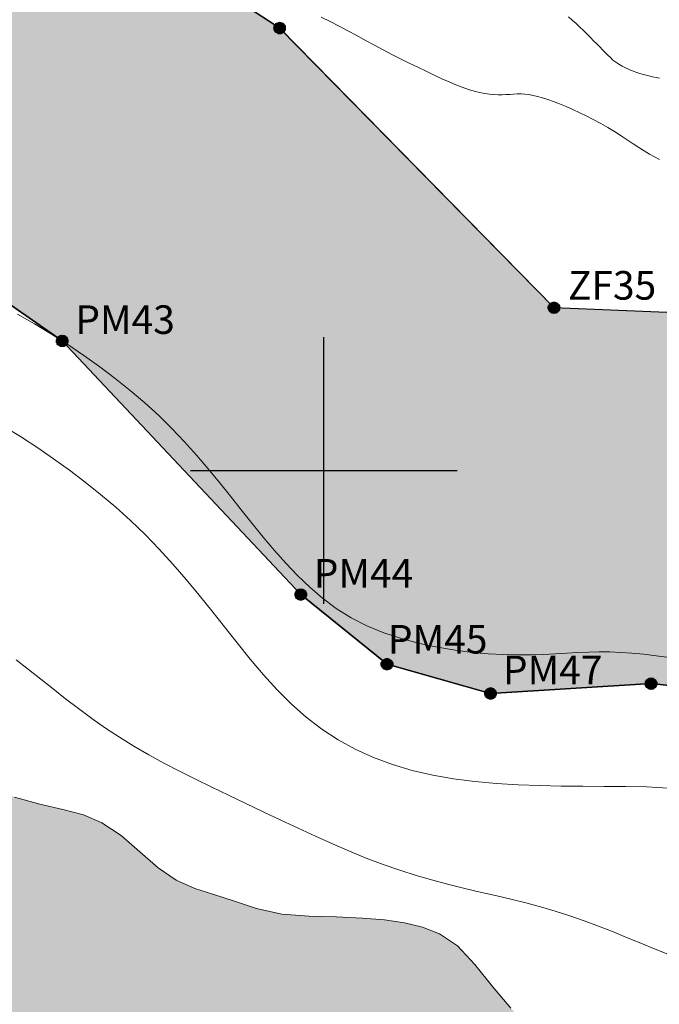
# Model space of a CAD drawing. Extents: x 314423 to 315673, y 1897830 to 1898640.
# Drawn here: x 315084 to 315118, y 1898372 to 1898424 of the extents above; entities that cross this region are included whole.
import ezdxf

# ---------------------------------------------------------------- set-up
doc = ezdxf.new("R2010")
doc.units = 0
doc.header["$MEASUREMENT"] = 0
for name, color, linetype in [('0BUFER', 7, 'Continuous'), ('0E20', 7, 'Continuous'), ('0MM', 7, 'Continuous'), ('0TODAS1K', 7, 'Continuous'), ('0VERT1', 7, 'Continuous'), ('0VERT7', 7, 'Continuous'), ('1VERTICE', 7, 'Continuous'), ('1VERTICE2', 7, 'Continuous'), ('CURVA INTERMEDIA', 17, 'Continuous'), ('CURVA MAESTRA', 17, 'Continuous'), ('LIMITE COSTERO', 7, 'Continuous'), ('SIMBOLO GRADICULA', 7, 'Continuous')]:
    doc.layers.add(name, color=color, linetype=linetype)
doc.styles.add('WMF-Times New Roman0', font='TIMES.TTF')

msp = doc.modelspace()

# ---------------------------------------------------------------- hatches: boundary and pattern name
at = {"linetype": 'Continuous'}
for color, points in [(131, [(315233.873, 1898322.496), (315234.201, 1898322.117), (315234.719, 1898321.549), (315235.077, 1898321.049), (315235.553, 1898320.446), (315236.118, 1898319.859), (315236.862, 1898319.252), (315237.746, 1898318.72), (315238.784, 1898318.233), (315239.923, 1898317.73), (315241.177, 1898317.18), (315242.601, 1898316.585), (315244.163, 1898315.932), (315245.854, 1898315.199), (315247.58, 1898314.424), (315249.315, 1898313.538), (315250.909, 1898312.575), (315252.318, 1898311.556), (315253.573, 1898310.492), (315254.681, 1898309.462), (315255.661, 1898308.514), (315256.711, 1898307.67), (315257.925, 1898306.893), (315259.286, 1898306.082), (315260.807, 1898305.204), (315262.421, 1898304.287), (315264.136, 1898303.355), (315265.93, 1898302.417), (315267.88, 1898301.467), (315269.85, 1898300.564), (315271.908, 1898299.677), (315273.893, 1898298.875), (315275.888, 1898298.096), (315277.837, 1898297.336), (315279.671, 1898296.624), (315281.455, 1898295.987), (315283.144, 1898295.443), (315284.848, 1898295.002), (315286.59, 1898294.652), (315288.385, 1898294.361), (315290.188, 1898294.093), (315291.894, 1898293.785), (315293.33, 1898293.348), (315294.607, 1898292.787), (315295.838, 1898292.246), (315297.111, 1898291.742), (315298.371, 1898291.269), (315299.621, 1898290.774), (315300.81, 1898290.197), (315301.914, 1898289.547), (315303.007, 1898288.74), (315304.293, 1898287.879), (315306.006, 1898287.136), (315308.043, 1898286.393), (315310.343, 1898285.568), (315312.78, 1898284.685), (315315.217, 1898283.802), (315317.598, 1898282.915), (315319.744, 1898282.046), (315321.76, 1898281.123), (315323.584, 1898280.064), (315325.136, 1898278.742), (315326.547, 1898277.209), (315327.982, 1898275.8), (315329.547, 1898274.445), (315331.337, 1898273.239), (315333.268, 1898272.243), (315335.355, 1898271.426), (315337.493, 1898270.667), (315339.66, 1898269.978), (315341.768, 1898269.34), (315343.84, 1898268.745), (315345.793, 1898268.253), (315347.604, 1898267.874), (315349.209, 1898267.582), (315350.741, 1898267.374), (315352.179, 1898267.07), (315353.637, 1898266.623), (315355.259, 1898265.918), (315356.997, 1898264.977), (315358.773, 1898263.803), (315360.425, 1898262.331), (315361.89, 1898260.802), (315363.392, 1898259.23), (315364.952, 1898257.796), (315366.598, 1898256.569), (315368.353, 1898255.54), (315370.091, 1898254.598), (315371.741, 1898253.639), (315373.322, 1898252.709), (315374.844, 1898251.83), (315376.155, 1898251.094), (315377.177, 1898250.505), (315377.946, 1898250.022), (315378.492, 1898249.713), (315378.988, 1898249.479), (315398.717, 1898241.293), (315400.496, 1898240.577), (315402.334, 1898239.81), (315404.24, 1898239.013), (315406.128, 1898238.171), (315408.13, 1898237.281), (315410.27, 1898236.333), (315412.598, 1898235.253), (315415.022, 1898234.079), (315417.508, 1898232.798), (315420.025, 1898231.396), (315422.548, 1898230.072), (315425.075, 1898228.693), (315427.437, 1898227.437), (315429.675, 1898226.206), (315431.734, 1898225.129), (315433.695, 1898224.203), (315435.628, 1898223.341), (315437.535, 1898222.545), (315439.422, 1898221.703), (315441.216, 1898220.765), (315442.785, 1898219.678), (315444.098, 1898218.428), (315445.072, 1898217.077), (315446.017, 1898215.657), (315447.069, 1898214.301), (315448.447, 1898213.078), (315450.085, 1898211.962), (315451.942, 1898210.916), (315454.055, 1898210.034), (315456.194, 1898209.275), (315458.236, 1898208.611), (315460.155, 1898207.972), (315461.912, 1898207.4), (315463.679, 1898206.851), (315465.42, 1898206.367), (315467.225, 1898205.909), (315468.994, 1898205.494), (315470.727, 1898205.121), (315472.472, 1898204.905), (315474.153, 1898204.797), (315475.804, 1898204.809), (315477.351, 1898205.026), (315478.937, 1898205.335), (315480.571, 1898205.758), (315482.172, 1898206.169), (315483.777, 1898206.524), (315485.338, 1898206.708), (315487.104, 1898206.672), (315488.919, 1898206.238), (315490.676, 1898205.342), (315492.427, 1898204.044), (315494.106, 1898202.507), (315495.596, 1898200.778), (315496.989, 1898199.009), (315498.362, 1898197.195), (315499.807, 1898195.485), (315501.416, 1898193.977), (315503.261, 1898192.775), (315505.231, 1898191.871), (315507.281, 1898191.096), (315509.245, 1898190.437), (315511.066, 1898189.86), (315511.066, 1897865.648), (315509.196, 1897865.648), (315509.188, 1897865.648), (315508.488, 1897865.648), (314446.066, 1897865.648), (314446.066, 1897865.671), (314446.066, 1898603.648), (314602.534, 1898603.648), (314603.573, 1898603.198), (314604.655, 1898602.743), (314605.64, 1898602.311), (314606.551, 1898601.879), (314607.401, 1898601.485), (314608.239, 1898601.096), (314609.056, 1898600.655), (314609.868, 1898600.126), (314610.648, 1898599.55), (314611.489, 1898598.904), (314612.383, 1898598.238), (314613.254, 1898597.476), (314614.058, 1898596.695), (314614.794, 1898595.896), (314615.543, 1898595.166), (314616.237, 1898594.489), (314616.887, 1898593.889), (314617.445, 1898593.324), (314618.04, 1898592.775), (314618.632, 1898592.258), (314619.25, 1898591.73), (314619.956, 1898591.273), (314620.723, 1898590.972), (314621.464, 1898590.681), (314622.101, 1898590.431), (314622.691, 1898590.139), (314623.222, 1898589.81), (314623.668, 1898589.53), (314624.464, 1898589.113), (314624.94, 1898588.911), (314625.899, 1898588.564), (314626.528, 1898588.407), (314627.282, 1898588.381), (314627.288, 1898588.394), (314630.514, 1898587.596), (314631.658, 1898587.128), (314632.735, 1898586.688), (314633.821, 1898586.306), (314635.011, 1898585.912), (314636.395, 1898585.501), (314637.964, 1898585.123), (314639.672, 1898584.782), (314641.436, 1898584.464), (314643.144, 1898584.123), (314644.694, 1898583.737), (314646.118, 1898583.31), (314647.478, 1898582.8), (314648.861, 1898582.234), (314650.258, 1898581.663), (314651.622, 1898581.089), (314652.92, 1898580.543), (314654.125, 1898580.035), (314655.309, 1898579.55), (314656.453, 1898579.083), (314657.623, 1898578.604), (314658.794, 1898578.125), (314659.991, 1898577.636), (314661.201, 1898577.141), (314662.505, 1898576.607), (314663.968, 1898576.009), (314665.577, 1898575.351), (314667.266, 1898574.66), (314669.009, 1898573.947), (314670.738, 1898573.24), (314672.392, 1898572.579), (314674.021, 1898572.006), (314675.655, 1898571.446), (314677.257, 1898570.884), (314678.953, 1898570.361), (314680.74, 1898569.832), (314682.529, 1898569.349), (314684.205, 1898569.005), (314685.669, 1898568.825), (314686.991, 1898568.719), (314688.216, 1898568.637), (314689.474, 1898568.526), (314690.746, 1898568.332), (314692.043, 1898568.05), (314693.449, 1898567.615), (314695.042, 1898566.994), (314696.729, 1898566.258), (314698.446, 1898565.447), (314700.072, 1898564.564), (314701.597, 1898563.661), (314703.047, 1898562.726), (314704.382, 1898561.777), (314705.719, 1898561.137), (314706.782, 1898560.205), (314707.802, 1898559.244), (314708.771, 1898558.274), (314709.832, 1898557.374), (314710.925, 1898556.554), (314712.087, 1898555.753), (314713.335, 1898554.932), (314714.55, 1898554.031), (314715.848, 1898553.066), (314717.113, 1898552.021), (314718.455, 1898550.975), (314719.91, 1898550.054), (314721.42, 1898549.265), (314722.992, 1898548.591), (314724.545, 1898547.91), (314726.007, 1898547.234), (314727.32, 1898546.572), (314728.519, 1898545.973), (314729.678, 1898545.391), (314730.844, 1898544.712), (314732.058, 1898543.998), (314733.376, 1898543.195), (314734.725, 1898542.317), (314736.073, 1898541.362), (314737.45, 1898540.364), (314738.763, 1898539.361), (314740.076, 1898538.359), (314741.264, 1898537.391), (314742.364, 1898536.398), (314743.368, 1898535.398), (314744.325, 1898534.323), (314745.284, 1898533.325), (314746.242, 1898532.328), (314747.293, 1898531.292), (314748.443, 1898530.232), (314749.754, 1898529.261), (314751.215, 1898528.431), (314752.79, 1898527.725), (314754.378, 1898527.168), (314755.976, 1898526.67), (314757.57, 1898526.204), (314759.081, 1898525.57), (314760.614, 1898525.068), (314762.154, 1898524.733), (314763.652, 1898524.446), (314765.093, 1898524.136), (314766.462, 1898523.84), (314767.752, 1898523.577), (314768.991, 1898523.303), (314770.269, 1898523.013), (314771.524, 1898522.779), (314772.779, 1898522.545), (314774.056, 1898522.364), (314775.187, 1898522.243), (314776.155, 1898522.142), (314777.051, 1898522.055), (314777.893, 1898521.99), (314778.662, 1898521.971), (314779.433, 1898521.997), (314780.34, 1898521.937), (314781.345, 1898521.774), (314782.405, 1898521.48), (314783.466, 1898521.077), (314784.578, 1898520.607), (314785.836, 1898520.077), (314787.144, 1898519.48), (314788.477, 1898518.903), (314789.815, 1898518.341), (314791.057, 1898517.848), (314792.1, 1898517.437), (314792.792, 1898517.154), (314799.323, 1898513.877), (314800.946, 1898513.214), (314802.657, 1898512.576), (314804.605, 1898511.872), (314806.733, 1898511.002), (314809.021, 1898510.144), (314811.368, 1898509.354), (314813.639, 1898508.565), (314815.687, 1898507.805), (314817.524, 1898507.132), (314819.152, 1898506.559), (314820.757, 1898506.042), (314822.494, 1898505.58), (314824.278, 1898505.161), (314826.223, 1898504.753), (314828.253, 1898504.249), (314830.252, 1898503.633), (314832.202, 1898502.898), (314833.996, 1898502.195), (314835.757, 1898501.49), (314837.478, 1898500.802), (314839.068, 1898500.136), (314840.566, 1898499.508), (314842.045, 1898498.872), (314843.566, 1898498.265), (314845.157, 1898497.599), (314846.809, 1898496.892), (314848.399, 1898496.226), (314849.939, 1898495.472), (314851.513, 1898494.766), (314852.989, 1898494.085), (314854.348, 1898493.498), (314855.598, 1898492.987), (314856.622, 1898492.491), (314857.515, 1898492.017), (314858.287, 1898491.514), (314859.052, 1898491.031), (314859.892, 1898490.656), (314860.757, 1898490.302), (314861.629, 1898489.853), (314862.59, 1898489.242), (314863.256, 1898488.792), (314871.206, 1898484.072), (314875.876, 1898481.048), (314884.785, 1898475.328), (314885.469, 1898474.991), (314886.108, 1898474.758), (314886.916, 1898474.514), (314887.788, 1898474.215), (314888.73, 1898473.7), (314889.631, 1898472.942), (314890.447, 1898472.19), (314891.289, 1898471.572), (314892.272, 1898471.156), (314893.329, 1898470.853), (314894.373, 1898470.656), (314895.353, 1898470.515), (314896.258, 1898470.404), (314897.085, 1898470.31), (314897.708, 1898470.214), (314898.2, 1898470.113), (314898.889, 1898469.86), (314899.496, 1898469.583), (314900.097, 1898469.395), (314900.957, 1898469.245), (314902.004, 1898469.162), (314903.062, 1898469.176), (314904.053, 1898469.275), (314905, 1898469.406), (314905.999, 1898469.487), (314906.973, 1898469.579), (314907.905, 1898469.673), (314908.778, 1898469.763), (314909.593, 1898469.818), (314910.341, 1898469.815), (314911.101, 1898469.806), (314911.893, 1898469.77), (314912.663, 1898469.643), (314913.489, 1898469.478), (314914.368, 1898469.233), (314915.337, 1898468.923), (314916.329, 1898468.532), (314917.239, 1898468.044), (314918.08, 1898467.527), (314918.71, 1898467.025), (314919.194, 1898466.553), (314919.633, 1898466.042), (314920.092, 1898465.436), (314920.567, 1898464.766), (314921.113, 1898464.024), (314921.613, 1898463.272), (314922.095, 1898462.513), (314922.542, 1898461.811), (314923.015, 1898461.099), (314923.598, 1898460.269), (314924.289, 1898459.353), (314925.167, 1898458.33), (314926.069, 1898457.328), (314926.983, 1898456.463), (314928.004, 1898455.541), (314928.395, 1898455.194), (314929.046, 1898454.813), (314930.034, 1898454.235), (314931.302, 1898453.529), (314932.739, 1898452.711), (314934.176, 1898451.892), (314935.553, 1898451.242), (314936.857, 1898450.766), (314938.017, 1898450.537), (314939.126, 1898450.501), (314940.234, 1898450.566), (314941.532, 1898450.64), (314943.135, 1898450.647), (314944.845, 1898450.567), (314946.538, 1898450.408), (314948.215, 1898450.068), (314949.688, 1898449.652), (314951.095, 1898449.148), (314952.325, 1898448.631), (314953.588, 1898447.984), (314954.798, 1898447.244), (314956.115, 1898446.518), (314957.508, 1898445.804), (314958.934, 1898445.062), (314960.436, 1898444.332), (314962.08, 1898443.631), (314963.799, 1898442.971), (314965.533, 1898442.348), (314967.261, 1898441.641), (314968.927, 1898440.959), (314970.492, 1898440.275), (314971.949, 1898439.679), (314973.4, 1898439.071), (314974.886, 1898438.406), (314976.539, 1898437.657), (314978.196, 1898436.95), (314979.861, 1898436.125), (314981.543, 1898435.307), (314983.209, 1898434.481), (314984.79, 1898433.733), (314986.341, 1898433.085), (314987.817, 1898432.538), (314989.171, 1898432.114), (314990.456, 1898431.732), (314991.63, 1898431.396), (314992.672, 1898431.056), (314993.569, 1898430.747), (314994.409, 1898430.475), (314995.177, 1898430.204), (314995.959, 1898429.827), (314996.779, 1898429.189), (314997.624, 1898428.367), (314998.439, 1898427.472), (314999.24, 1898426.611), (314999.985, 1898425.859), (315000.686, 1898425.284), (315001.384, 1898424.912), (315002.251, 1898424.601), (315003.281, 1898424.266), (315004.473, 1898423.692), (315005.599, 1898422.957), (315006.596, 1898422.189), (315007.372, 1898421.41), (315008.011, 1898420.717), (315008.518, 1898420.091), (315008.99, 1898419.552), (315009.368, 1898419.138), (315009.711, 1898418.71), (315010.149, 1898418.3), (315010.886, 1898417.883), (315011.967, 1898417.354), (315013.252, 1898416.728), (315014.475, 1898416.054), (315015.528, 1898415.422), (315016.447, 1898414.815), (315017.317, 1898414.301), (315018.25, 1898413.833), (315019.415, 1898413.37), (315020.839, 1898412.802), (315022.456, 1898412.068), (315024.204, 1898411.094), (315025.895, 1898410.013), (315027.508, 1898408.849), (315028.995, 1898407.765), (315030.335, 1898406.813), (315031.594, 1898406.053), (315032.728, 1898405.372), (315033.727, 1898404.82), (315034.556, 1898404.452), (315035.255, 1898404.151), (315035.843, 1898403.968), (315036.426, 1898403.845), (315037.053, 1898403.862), (315037.738, 1898403.986), (315038.373, 1898404.129), (315038.996, 1898404.278), (315039.573, 1898404.316), (315040.194, 1898404.177), (315040.798, 1898403.929), (315041.524, 1898403.589), (315042.541, 1898403.116), (315043.813, 1898402.739), (315045.167, 1898402.387), (315046.498, 1898402.116), (315047.691, 1898402.003), (315048.85, 1898401.701), (315049.865, 1898401.329), (315050.669, 1898400.9), (315051.324, 1898400.387), (315054.563, 1898398.514), (315055.21, 1898398.263), (315056.05, 1898397.992), (315056.938, 1898397.801), (315057.804, 1898397.735), (315058.6, 1898397.568), (315059.267, 1898397.367), (315059.983, 1898397.002), (315060.695, 1898396.524), (315061.586, 1898395.885), (315062.664, 1898395.069), (315063.825, 1898394.277), (315064.93, 1898393.667), (315066.102, 1898393.187), (315067.273, 1898392.809), (315068.538, 1898392.45), (315069.714, 1898392.012), (315070.824, 1898391.414), (315071.875, 1898390.638), (315072.78, 1898389.821), (315073.61, 1898389.208), (315074.29, 1898388.828), (315075.006, 1898388.535), (315075.759, 1898388.227), (315076.697, 1898387.772), (315077.8, 1898387.017), (315078.974, 1898386.047), (315080.108, 1898385.05), (315081.272, 1898384.127), (315082.482, 1898383.387), (315083.766, 1898382.862), (315085.086, 1898382.495), (315086.297, 1898382.215), (315087.377, 1898381.932), (315088.355, 1898381.503), (315089.367, 1898380.844), (315090.341, 1898379.984), (315091.308, 1898379.142), (315092.259, 1898378.508), (315093.231, 1898378.067), (315094.225, 1898377.747), (315095.26, 1898377.424), (315096.475, 1898377.013), (315097.795, 1898376.718), (315099.233, 1898376.605), (315100.647, 1898376.574), (315102.034, 1898376.511), (315103.195, 1898376.425), (315104.236, 1898376.259), (315105.18, 1898376.031), (315106.074, 1898375.68), (315107.018, 1898375.063), (315107.929, 1898374.085), (315108.853, 1898372.929), (315109.825, 1898371.782), (315110.876, 1898370.617), (315112.004, 1898369.464), (315113.085, 1898368.373), (315114.243, 1898367.366), (315115.52, 1898366.613), (315116.879, 1898366.129), (315118.296, 1898365.823), (315119.649, 1898365.716), (315121.04, 1898365.839), (315122.394, 1898366.12), (315123.773, 1898366.32), (315125.145, 1898366.292), (315126.618, 1898365.948), (315127.906, 1898365.363), (315129.163, 1898364.489), (315130.285, 1898363.324), (315131.369, 1898361.958), (315132.364, 1898360.586), (315133.257, 1898359.211), (315134.352, 1898357.942), (315135.418, 1898356.814), (315136.575, 1898355.909), (315137.647, 1898355.326), (315138.696, 1898355.142), (315139.822, 1898355.286), (315141.01, 1898355.621), (315142.234, 1898355.971), (315143.272, 1898356.252), (315144.103, 1898356.488), (315145.189, 1898356.678), (315145.821, 1898356.636), (315146.295, 1898356.456), (315146.966, 1898355.879), (315147.722, 1898354.907), (315148.379, 1898353.802), (315149.147, 1898352.825), (315150.252, 1898351.97), (315151.593, 1898351.162), (315152.924, 1898350.401), (315154.094, 1898349.807), (315155.071, 1898349.45), (315155.861, 1898349.372), (315156.706, 1898349.43), (315157.588, 1898349.544), (315158.656, 1898349.583), (315159.948, 1898349.429), (315161.413, 1898349.031), (315162.786, 1898348.513), (315163.888, 1898348.105), (315164.863, 1898347.778), (315165.765, 1898347.481), (315166.634, 1898347.14), (315167.525, 1898346.675), (315168.46, 1898346.249), (315169.534, 1898345.881), (315170.862, 1898345.641), (315172.422, 1898345.579), (315174.185, 1898345.52), (315176.103, 1898345.312), (315177.894, 1898345.112), (315179.634, 1898344.962), (315181.341, 1898344.696), (315182.993, 1898344.366), (315184.639, 1898343.88), (315186.281, 1898343.28), (315187.814, 1898342.696), (315189.096, 1898342.201), (315190.148, 1898341.814), (315191.092, 1898341.514), (315191.916, 1898341.205), (315192.662, 1898340.915), (315193.38, 1898340.592), (315194.153, 1898340.261), (315195.084, 1898339.967), (315196.096, 1898339.798), (315197.111, 1898339.743), (315197.983, 1898339.761), (315198.602, 1898339.795), (315199.48, 1898339.897), (315200.054, 1898339.893), (315200.651, 1898339.836), (315201.242, 1898339.767), (315202.181, 1898339.455), (315202.949, 1898338.939), (315203.343, 1898338.562), (315203.758, 1898338.133), (315204.188, 1898337.74), (315204.643, 1898337.338), (315205.194, 1898336.853), (315205.917, 1898336.226), (315206.788, 1898335.466), (315207.792, 1898334.609), (315208.891, 1898333.669), (315210.112, 1898332.636), (315211.497, 1898331.479), (315212.951, 1898330.279), (315214.411, 1898329.163), (315215.853, 1898328.213), (315217.273, 1898327.458), (315218.628, 1898326.789), (315219.989, 1898326.102), (315221.389, 1898325.472), (315222.988, 1898324.731), (315223.497, 1898324.566), (315223.917, 1898324.466), (315224.345, 1898324.421), (315224.845, 1898324.375), (315225.355, 1898324.353), (315225.903, 1898324.389), (315226.453, 1898324.466), (315227.034, 1898324.618), (315227.659, 1898324.808), (315228.273, 1898325.004), (315228.856, 1898325.198), (315229.367, 1898325.32), (315229.866, 1898325.375), (315230.365, 1898325.329), (315230.863, 1898325.241), (315231.297, 1898325.107), (315231.591, 1898324.943), (315231.83, 1898324.788), (315232.076, 1898324.543), (315232.373, 1898324.249), (315232.665, 1898323.942), (315232.911, 1898323.697), (315233.343, 1898323.262)]), (254, [(314636.135, 1898603.648), (314642.246, 1898601.817), (314658.513, 1898598.392), (314682.769, 1898589.636), (314702.536, 1898586.037), (314712.583, 1898582.208), (314728.066, 1898572.273), (314740.256, 1898566.014), (314745.535, 1898561.914), (314752.776, 1898553.922), (314761.267, 1898547.654), (314767.906, 1898544.83), (314784.48, 1898539.65), (314800.903, 1898532.126), (314813.216, 1898522.867), (314817.803, 1898520.416), (314841.18, 1898511.941), (314855.443, 1898508.531), (314863.625, 1898504.261), (314877.377, 1898493.144), (314882.04, 1898490.631), (314886.634, 1898490.236), (314892.917, 1898491.714), (314911.228, 1898486.917), (314916.307, 1898483.657), (314927.91, 1898472.886), (314933.648, 1898470.077), (314947.424, 1898465.781), (314952.719, 1898462.519), (314964.884, 1898452.7), (314974.58, 1898447.45), (314977.898, 1898446.295), (314992.432, 1898444.556), (315016.987, 1898436.209), (315026.397, 1898430.399), (315034.512, 1898420.58), (315038.675, 1898417.724), (315041.029, 1898417.453), (315049.219, 1898419.332), (315059.123, 1898419.272), (315067.301, 1898417.107), (315077.001, 1898413.239), (315086.268, 1898406.796), (315098.792, 1898393.487), (315103.32, 1898389.833), (315108.759, 1898388.299), (315117.184, 1898388.815), (315123.872, 1898388.081), (315134.45, 1898384.878), (315143.445, 1898379.252), (315157.175, 1898365.262), (315162.164, 1898361.996), (315168.033, 1898360.877), (315178.323, 1898360.917), (315191.385, 1898355.544), (315202.713, 1898353.013), (315211.681, 1898348.552), (315220.568, 1898340.722), (315227.821, 1898336.227), (315233.808, 1898334.483), (315241.311, 1898334.613), (315248.016, 1898332.264), (315253.541, 1898327.34), (315259.209, 1898317.527), (315264.594, 1898312.526), (315275.583, 1898308.476), (315288.574, 1898305.344), (315306.971, 1898298.038), (315311.464, 1898295.81), (315322.242, 1898286.992), (315327.548, 1898284.129), (315351.774, 1898277.599), (315358.689, 1898275.035), (315364.873, 1898271.238), (315375.539, 1898262.926), (315382.831, 1898258.747), (315405.436, 1898249.306), (315414.563, 1898243.768), (315432.53, 1898234.915), (315441.666, 1898232.178), (315454.977, 1898226.646), (315465.72, 1898219.164), (315486.062, 1898213.609), (315493.26, 1898210.819), (315503.559, 1898205.438), (315511.066, 1898200.68), (315511.066, 1898224.061), (315500.488, 1898229.467), (315491.331, 1898232.903), (315474.318, 1898237.548), (315462.652, 1898245.115), (315449.341, 1898250.647), (315439.871, 1898253.594), (315424.189, 1898261.321), (315413.144, 1898267.761), (315391.692, 1898276.721), (315386.714, 1898279.573), (315375.338, 1898288.282), (315365.642, 1898293.787), (315356.979, 1898296.91), (315334.999, 1898302.835), (315324.128, 1898311.289), (315315.856, 1898315.956), (315295.956, 1898323.932), (315281.455, 1898327.637), (315275.269, 1898329.907), (315270.86, 1898337.343), (315266.848, 1898342.271), (315258.016, 1898349.585), (315244.784, 1898354.309), (315236.036, 1898354.665), (315232.51, 1898356.84), (315220.589, 1898366.459), (315211.621, 1898370.92), (315197.413, 1898374.69), (315181.796, 1898380.613), (315169.884, 1898380.884), (315154.051, 1898396.208), (315140.246, 1898404.02), (315126.054, 1898407.962), (315112.089, 1898408.54), (315097.685, 1898423.217), (315084.409, 1898431.816), (315074.709, 1898435.684), (315064.241, 1898438.606), (315059.244, 1898439.272), (315045.326, 1898438.889), (315036.904, 1898447.417), (315023.424, 1898455.145), (314998.869, 1898463.492), (314982.543, 1898465.882), (314976.019, 1898469.414), (314965.281, 1898478.082), (314957.914, 1898482.809), (314939.354, 1898489.552), (314929.914, 1898498.315), (314922.031, 1898503.748), (314916.296, 1898506.264), (314896.39, 1898511.41), (314887.206, 1898510.916), (314876.198, 1898519.815), (314862.283, 1898527.325), (314846.932, 1898531.129), (314825.966, 1898538.73), (314824, 1898539.773), (314809.233, 1898550.309), (314792.81, 1898557.833), (314774.815, 1898563.628), (314771.256, 1898565.139), (314766.258, 1898568.828), (314760.356, 1898575.343), (314752.524, 1898581.81), (314738.057, 1898589.625), (314719.705, 1898600.897), (314712.485, 1898603.648)]), (174, [(315097.68, 1898422.92), (315097.63, 1898422.92), (315097.58, 1898422.94), (315097.53, 1898422.96), (315097.49, 1898422.99), (315097.46, 1898423.02), (315097.43, 1898423.07), (315097.4, 1898423.11), (315097.39, 1898423.17), (315097.38, 1898423.22), (315097.39, 1898423.27), (315097.4, 1898423.32), (315097.43, 1898423.37), (315097.46, 1898423.41), (315097.49, 1898423.45), (315097.54, 1898423.48), (315097.58, 1898423.5), (315097.63, 1898423.51), (315097.68, 1898423.52), (315097.74, 1898423.51), (315097.79, 1898423.5), (315097.83, 1898423.48), (315097.88, 1898423.45), (315097.91, 1898423.41), (315097.94, 1898423.37), (315097.97, 1898423.32), (315097.98, 1898423.27), (315097.98, 1898423.22), (315097.98, 1898423.16), (315097.97, 1898423.11), (315097.94, 1898423.07), (315097.91, 1898423.02), (315097.88, 1898422.99), (315097.83, 1898422.96), (315097.79, 1898422.94), (315097.74, 1898422.92)]), (174, [(315112.09, 1898408.24), (315112.04, 1898408.25), (315111.99, 1898408.26), (315111.94, 1898408.28), (315111.9, 1898408.31), (315111.86, 1898408.35), (315111.83, 1898408.39), (315111.81, 1898408.44), (315111.79, 1898408.49), (315111.79, 1898408.54), (315111.79, 1898408.59), (315111.81, 1898408.64), (315111.83, 1898408.69), (315111.86, 1898408.73), (315111.9, 1898408.77), (315111.94, 1898408.8), (315111.99, 1898408.82), (315112.04, 1898408.84), (315112.09, 1898408.84), (315112.14, 1898408.84), (315112.19, 1898408.82), (315112.24, 1898408.8), (315112.28, 1898408.77), (315112.32, 1898408.73), (315112.35, 1898408.69), (315112.37, 1898408.64), (315112.38, 1898408.59), (315112.39, 1898408.54), (315112.38, 1898408.49), (315112.37, 1898408.44), (315112.35, 1898408.39), (315112.32, 1898408.35), (315112.28, 1898408.31), (315112.24, 1898408.28), (315112.19, 1898408.26), (315112.14, 1898408.25)]), (174, [(315086.27, 1898406.5), (315086.22, 1898406.5), (315086.17, 1898406.51), (315086.12, 1898406.54), (315086.08, 1898406.57), (315086.04, 1898406.6), (315086.01, 1898406.65), (315085.99, 1898406.69), (315085.97, 1898406.74), (315085.97, 1898406.8), (315085.97, 1898406.85), (315085.99, 1898406.9), (315086.01, 1898406.95), (315086.04, 1898406.99), (315086.08, 1898407.03), (315086.12, 1898407.06), (315086.17, 1898407.08), (315086.22, 1898407.09), (315086.27, 1898407.1), (315086.32, 1898407.09), (315086.37, 1898407.08), (315086.42, 1898407.06), (315086.46, 1898407.03), (315086.5, 1898406.99), (315086.53, 1898406.95), (315086.55, 1898406.9), (315086.56, 1898406.85), (315086.57, 1898406.8), (315086.56, 1898406.74), (315086.55, 1898406.69), (315086.53, 1898406.65), (315086.5, 1898406.6), (315086.46, 1898406.57), (315086.42, 1898406.54), (315086.37, 1898406.51), (315086.32, 1898406.5)]), (174, [(315098.79, 1898393.19), (315098.74, 1898393.19), (315098.69, 1898393.21), (315098.64, 1898393.23), (315098.6, 1898393.26), (315098.56, 1898393.29), (315098.53, 1898393.34), (315098.51, 1898393.38), (315098.5, 1898393.43), (315098.49, 1898393.49), (315098.5, 1898393.54), (315098.51, 1898393.59), (315098.53, 1898393.64), (315098.56, 1898393.68), (315098.6, 1898393.72), (315098.64, 1898393.75), (315098.69, 1898393.77), (315098.74, 1898393.78), (315098.79, 1898393.79), (315098.84, 1898393.78), (315098.89, 1898393.77), (315098.94, 1898393.75), (315098.98, 1898393.72), (315099.02, 1898393.68), (315099.05, 1898393.64), (315099.07, 1898393.59), (315099.09, 1898393.54), (315099.09, 1898393.49), (315099.09, 1898393.43), (315099.07, 1898393.38), (315099.05, 1898393.34), (315099.02, 1898393.29), (315098.98, 1898393.26), (315098.94, 1898393.23), (315098.89, 1898393.21), (315098.84, 1898393.19)]), (174, [(315103.32, 1898389.53), (315103.27, 1898389.54), (315103.22, 1898389.55), (315103.17, 1898389.57), (315103.13, 1898389.6), (315103.09, 1898389.64), (315103.06, 1898389.68), (315103.04, 1898389.73), (315103.02, 1898389.78), (315103.02, 1898389.83), (315103.02, 1898389.89), (315103.04, 1898389.94), (315103.06, 1898389.98), (315103.09, 1898390.03), (315103.13, 1898390.06), (315103.17, 1898390.09), (315103.22, 1898390.11), (315103.27, 1898390.13), (315103.32, 1898390.13), (315103.37, 1898390.13), (315103.42, 1898390.11), (315103.47, 1898390.09), (315103.51, 1898390.06), (315103.55, 1898390.03), (315103.58, 1898389.98), (315103.6, 1898389.94), (315103.62, 1898389.89), (315103.62, 1898389.83), (315103.62, 1898389.78), (315103.6, 1898389.73), (315103.58, 1898389.68), (315103.55, 1898389.64), (315103.51, 1898389.6), (315103.47, 1898389.57), (315103.42, 1898389.55), (315103.37, 1898389.54)]), (174, [(315117.18, 1898388.51), (315117.13, 1898388.52), (315117.08, 1898388.53), (315117.03, 1898388.56), (315116.99, 1898388.59), (315116.95, 1898388.62), (315116.92, 1898388.67), (315116.9, 1898388.71), (315116.89, 1898388.76), (315116.88, 1898388.81), (315116.89, 1898388.87), (315116.9, 1898388.92), (315116.92, 1898388.96), (315116.95, 1898389.01), (315116.99, 1898389.04), (315117.03, 1898389.07), (315117.08, 1898389.1), (315117.13, 1898389.11), (315117.18, 1898389.11), (315117.24, 1898389.11), (315117.29, 1898389.1), (315117.33, 1898389.07), (315117.38, 1898389.04), (315117.41, 1898389.01), (315117.44, 1898388.96), (315117.47, 1898388.92), (315117.48, 1898388.87), (315117.48, 1898388.81), (315117.48, 1898388.76), (315117.47, 1898388.71), (315117.44, 1898388.67), (315117.41, 1898388.62), (315117.38, 1898388.59), (315117.33, 1898388.56), (315117.29, 1898388.53), (315117.24, 1898388.52)]), (174, [(315108.76, 1898388), (315108.71, 1898388), (315108.66, 1898388.02), (315108.61, 1898388.04), (315108.57, 1898388.07), (315108.53, 1898388.11), (315108.5, 1898388.15), (315108.48, 1898388.2), (315108.46, 1898388.25), (315108.46, 1898388.3), (315108.46, 1898388.35), (315108.48, 1898388.4), (315108.5, 1898388.45), (315108.53, 1898388.49), (315108.57, 1898388.53), (315108.61, 1898388.56), (315108.66, 1898388.58), (315108.71, 1898388.59), (315108.76, 1898388.6), (315108.81, 1898388.59), (315108.86, 1898388.58), (315108.91, 1898388.56), (315108.95, 1898388.53), (315108.99, 1898388.49), (315109.02, 1898388.45), (315109.04, 1898388.4), (315109.05, 1898388.35), (315109.06, 1898388.3), (315109.05, 1898388.25), (315109.04, 1898388.2), (315109.02, 1898388.15), (315108.99, 1898388.11), (315108.95, 1898388.07), (315108.91, 1898388.04), (315108.86, 1898388.02), (315108.81, 1898388)])]:
    msp.add_hatch(color=color, dxfattribs=at).paths.add_polyline_path(points)

# ---------------------------------------------------------------- linework, layer by layer
at = {"layer": '0BUFER'}
for points in [[(315258.016, 1898349.585), (315244.784, 1898354.309), (315236.036, 1898354.665), (315232.51, 1898356.84), (315220.589, 1898366.459), (315211.621, 1898370.92), (315197.413, 1898374.69), (315181.796, 1898380.613), (315169.884, 1898380.884), (315154.051, 1898396.208), (315140.246, 1898404.02), (315126.054, 1898407.962), (315112.089, 1898408.54), (315097.685, 1898423.217), (315084.409, 1898431.816), (315074.709, 1898435.684), (315064.241, 1898438.606), (315059.244, 1898439.272), (315045.326, 1898438.889)], [(315049.219, 1898419.332), (315059.123, 1898419.272), (315067.301, 1898417.107), (315077.001, 1898413.239), (315086.268, 1898406.796), (315098.792, 1898393.487), (315103.32, 1898389.833), (315108.759, 1898388.299), (315117.184, 1898388.815), (315123.872, 1898388.081), (315134.45, 1898384.878), (315143.445, 1898379.252), (315157.175, 1898365.262), (315162.164, 1898361.996), (315168.033, 1898360.877), (315178.323, 1898360.917), (315191.385, 1898355.544), (315202.713, 1898353.013), (315211.681, 1898348.552), (315220.568, 1898340.722), (315227.821, 1898336.227)]]:
    msp.add_lwpolyline(points, dxfattribs=at)
at = {"layer": '0E20', "linetype": 'Continuous', "lineweight": 20, "ltscale": 0.5}
for points in [[(315084.41, 1898431.82), (315097.68, 1898423.22)], [(315097.68, 1898423.22), (315112.09, 1898408.54)], [(315112.09, 1898408.54), (315126.05, 1898407.96)]]:
    msp.add_lwpolyline(points, dxfattribs=at)
at = {"layer": '0MM', "linetype": 'Continuous', "lineweight": 20, "ltscale": 0.09}
for points in [[(315086.27, 1898406.8), (315077, 1898413.24)], [(315098.79, 1898393.49), (315086.27, 1898406.8)], [(315103.32, 1898389.83), (315098.79, 1898393.49)], [(315108.76, 1898388.3), (315103.32, 1898389.83)], [(315117.18, 1898388.81), (315108.76, 1898388.3)], [(315123.87, 1898388.08), (315117.18, 1898388.81)]]:
    msp.add_lwpolyline(points, dxfattribs=at)
at = {"layer": '0TODAS1K', "elevation": 0.092}
for points in [[(315086.268, 1898406.796), (315077.001, 1898413.239)], [(315098.792, 1898393.487), (315086.268, 1898406.796)], [(315103.32, 1898389.833), (315098.792, 1898393.487)], [(315108.759, 1898388.299), (315103.32, 1898389.833)], [(315117.184, 1898388.815), (315108.759, 1898388.299)], [(315123.872, 1898388.081), (315117.184, 1898388.815)]]:
    msp.add_lwpolyline(points, dxfattribs=at)
at = {"layer": '0VERT1', "color": 174}
for points in [[(315086.27, 1898406.5), (315086.22, 1898406.5), (315086.17, 1898406.51), (315086.12, 1898406.54), (315086.08, 1898406.57), (315086.04, 1898406.6), (315086.01, 1898406.65), (315085.99, 1898406.69), (315085.97, 1898406.74), (315085.97, 1898406.8), (315085.97, 1898406.85), (315085.99, 1898406.9), (315086.01, 1898406.95), (315086.04, 1898406.99), (315086.08, 1898407.03), (315086.12, 1898407.06), (315086.17, 1898407.08), (315086.22, 1898407.09), (315086.27, 1898407.1), (315086.32, 1898407.09), (315086.37, 1898407.08), (315086.42, 1898407.06), (315086.46, 1898407.03), (315086.5, 1898406.99), (315086.53, 1898406.95), (315086.55, 1898406.9), (315086.56, 1898406.85), (315086.57, 1898406.8), (315086.56, 1898406.74), (315086.55, 1898406.69), (315086.53, 1898406.65), (315086.5, 1898406.6), (315086.46, 1898406.57), (315086.42, 1898406.54), (315086.37, 1898406.51), (315086.32, 1898406.5), (315086.27, 1898406.5)], [(315098.79, 1898393.19), (315098.74, 1898393.19), (315098.69, 1898393.21), (315098.64, 1898393.23), (315098.6, 1898393.26), (315098.56, 1898393.29), (315098.53, 1898393.34), (315098.51, 1898393.38), (315098.5, 1898393.43), (315098.49, 1898393.49), (315098.5, 1898393.54), (315098.51, 1898393.59), (315098.53, 1898393.64), (315098.56, 1898393.68), (315098.6, 1898393.72), (315098.64, 1898393.75), (315098.69, 1898393.77), (315098.74, 1898393.78), (315098.79, 1898393.79), (315098.84, 1898393.78), (315098.89, 1898393.77), (315098.94, 1898393.75), (315098.98, 1898393.72), (315099.02, 1898393.68), (315099.05, 1898393.64), (315099.07, 1898393.59), (315099.09, 1898393.54), (315099.09, 1898393.49), (315099.09, 1898393.43), (315099.07, 1898393.38), (315099.05, 1898393.34), (315099.02, 1898393.29), (315098.98, 1898393.26), (315098.94, 1898393.23), (315098.89, 1898393.21), (315098.84, 1898393.19), (315098.79, 1898393.19)], [(315103.32, 1898389.53), (315103.27, 1898389.54), (315103.22, 1898389.55), (315103.17, 1898389.57), (315103.13, 1898389.6), (315103.09, 1898389.64), (315103.06, 1898389.68), (315103.04, 1898389.73), (315103.02, 1898389.78), (315103.02, 1898389.83), (315103.02, 1898389.89), (315103.04, 1898389.94), (315103.06, 1898389.98), (315103.09, 1898390.03), (315103.13, 1898390.06), (315103.17, 1898390.09), (315103.22, 1898390.11), (315103.27, 1898390.13), (315103.32, 1898390.13), (315103.37, 1898390.13), (315103.42, 1898390.11), (315103.47, 1898390.09), (315103.51, 1898390.06), (315103.55, 1898390.03), (315103.58, 1898389.98), (315103.6, 1898389.94), (315103.62, 1898389.89), (315103.62, 1898389.83), (315103.62, 1898389.78), (315103.6, 1898389.73), (315103.58, 1898389.68), (315103.55, 1898389.64), (315103.51, 1898389.6), (315103.47, 1898389.57), (315103.42, 1898389.55), (315103.37, 1898389.54), (315103.32, 1898389.53)], [(315117.18, 1898388.51), (315117.13, 1898388.52), (315117.08, 1898388.53), (315117.03, 1898388.56), (315116.99, 1898388.59), (315116.95, 1898388.62), (315116.92, 1898388.67), (315116.9, 1898388.71), (315116.89, 1898388.76), (315116.88, 1898388.81), (315116.89, 1898388.87), (315116.9, 1898388.92), (315116.92, 1898388.96), (315116.95, 1898389.01), (315116.99, 1898389.04), (315117.03, 1898389.07), (315117.08, 1898389.1), (315117.13, 1898389.11), (315117.18, 1898389.11), (315117.24, 1898389.11), (315117.29, 1898389.1), (315117.33, 1898389.07), (315117.38, 1898389.04), (315117.41, 1898389.01), (315117.44, 1898388.96), (315117.47, 1898388.92), (315117.48, 1898388.87), (315117.48, 1898388.81), (315117.48, 1898388.76), (315117.47, 1898388.71), (315117.44, 1898388.67), (315117.41, 1898388.62), (315117.38, 1898388.59), (315117.33, 1898388.56), (315117.29, 1898388.53), (315117.24, 1898388.52), (315117.18, 1898388.51)], [(315108.76, 1898388), (315108.71, 1898388), (315108.66, 1898388.02), (315108.61, 1898388.04), (315108.57, 1898388.07), (315108.53, 1898388.11), (315108.5, 1898388.15), (315108.48, 1898388.2), (315108.46, 1898388.25), (315108.46, 1898388.3), (315108.46, 1898388.35), (315108.48, 1898388.4), (315108.5, 1898388.45), (315108.53, 1898388.49), (315108.57, 1898388.53), (315108.61, 1898388.56), (315108.66, 1898388.58), (315108.71, 1898388.59), (315108.76, 1898388.6), (315108.81, 1898388.59), (315108.86, 1898388.58), (315108.91, 1898388.56), (315108.95, 1898388.53), (315108.99, 1898388.49), (315109.02, 1898388.45), (315109.04, 1898388.4), (315109.05, 1898388.35), (315109.06, 1898388.3), (315109.05, 1898388.25), (315109.04, 1898388.2), (315109.02, 1898388.15), (315108.99, 1898388.11), (315108.95, 1898388.07), (315108.91, 1898388.04), (315108.86, 1898388.02), (315108.81, 1898388), (315108.76, 1898388)]]:
    msp.add_lwpolyline(points, dxfattribs=at)
at = {"layer": '0VERT7', "color": 174}
for points in [[(315097.68, 1898422.92), (315097.63, 1898422.92), (315097.58, 1898422.94), (315097.53, 1898422.96), (315097.49, 1898422.99), (315097.46, 1898423.02), (315097.43, 1898423.07), (315097.4, 1898423.11), (315097.39, 1898423.17), (315097.38, 1898423.22), (315097.39, 1898423.27), (315097.4, 1898423.32), (315097.43, 1898423.37), (315097.46, 1898423.41), (315097.49, 1898423.45), (315097.54, 1898423.48), (315097.58, 1898423.5), (315097.63, 1898423.51), (315097.68, 1898423.52), (315097.74, 1898423.51), (315097.79, 1898423.5), (315097.83, 1898423.48), (315097.88, 1898423.45), (315097.91, 1898423.41), (315097.94, 1898423.37), (315097.97, 1898423.32), (315097.98, 1898423.27), (315097.98, 1898423.22), (315097.98, 1898423.16), (315097.97, 1898423.11), (315097.94, 1898423.07), (315097.91, 1898423.02), (315097.88, 1898422.99), (315097.83, 1898422.96), (315097.79, 1898422.94), (315097.74, 1898422.92), (315097.68, 1898422.92)], [(315112.09, 1898408.24), (315112.04, 1898408.25), (315111.99, 1898408.26), (315111.94, 1898408.28), (315111.9, 1898408.31), (315111.86, 1898408.35), (315111.83, 1898408.39), (315111.81, 1898408.44), (315111.79, 1898408.49), (315111.79, 1898408.54), (315111.79, 1898408.59), (315111.81, 1898408.64), (315111.83, 1898408.69), (315111.86, 1898408.73), (315111.9, 1898408.77), (315111.94, 1898408.8), (315111.99, 1898408.82), (315112.04, 1898408.84), (315112.09, 1898408.84), (315112.14, 1898408.84), (315112.19, 1898408.82), (315112.24, 1898408.8), (315112.28, 1898408.77), (315112.32, 1898408.73), (315112.35, 1898408.69), (315112.37, 1898408.64), (315112.38, 1898408.59), (315112.39, 1898408.54), (315112.38, 1898408.49), (315112.37, 1898408.44), (315112.35, 1898408.39), (315112.32, 1898408.35), (315112.28, 1898408.31), (315112.24, 1898408.28), (315112.19, 1898408.26), (315112.14, 1898408.25), (315112.09, 1898408.24)]]:
    msp.add_lwpolyline(points, dxfattribs=at)
at = {"layer": 'CURVA INTERMEDIA', "color": 17, "linetype": 'Continuous', "lineweight": 9}
for points, elevation in [([(315099.868, 1898423.791), (315100.334, 1898423.56), (315100.801, 1898423.32), (315101.268, 1898423.074), (315101.734, 1898422.823), (315102.197, 1898422.571), (315102.657, 1898422.321), (315103.114, 1898422.075), (315103.572, 1898421.835), (315104.031, 1898421.604), (315104.487, 1898421.38), (315104.937, 1898421.162), (315105.375, 1898420.949), (315105.798, 1898420.746), (315106.201, 1898420.558), (315106.579, 1898420.389), (315106.934, 1898420.24), (315107.271, 1898420.111), (315107.591, 1898420.001), (315107.894, 1898419.909), (315108.18, 1898419.837), (315108.448, 1898419.783), (315108.698, 1898419.746), (315108.933, 1898419.723), (315109.152, 1898419.714), (315109.361, 1898419.715), (315109.562, 1898419.723), (315109.761, 1898419.738), (315109.958, 1898419.752), (315110.156, 1898419.761), (315110.357, 1898419.761), (315110.562, 1898419.749), (315110.773, 1898419.725), (315110.994, 1898419.687), (315111.229, 1898419.634), (315111.483, 1898419.564), (315111.76, 1898419.475), (315112.06, 1898419.367), (315112.381, 1898419.24), (315112.721, 1898419.096), (315113.076, 1898418.938), (315113.441, 1898418.768), (315113.811, 1898418.589), (315114.182, 1898418.401), (315114.55, 1898418.203), (315114.913, 1898417.996), (315115.267, 1898417.783), (315115.607, 1898417.567), (315115.931, 1898417.354), (315116.24, 1898417.147), (315116.536, 1898416.951), (315116.821, 1898416.771), (315117.097, 1898416.605), (315117.363, 1898416.454), (315117.623, 1898416.318)], 3.009), ([(315117.632, 1898420.58), (315117.447, 1898420.616), (315117.259, 1898420.656), (315117.064, 1898420.703), (315116.863, 1898420.756), (315116.655, 1898420.817), (315116.445, 1898420.885), (315116.237, 1898420.959), (315116.038, 1898421.038), (315115.847, 1898421.123), (315115.665, 1898421.215), (315115.493, 1898421.316), (315115.333, 1898421.425), (315115.184, 1898421.541), (315115.046, 1898421.666), (315114.914, 1898421.797), (315114.78, 1898421.935), (315114.639, 1898422.078), (315114.489, 1898422.228), (315114.333, 1898422.385), (315114.17, 1898422.551), (315114, 1898422.724), (315113.822, 1898422.902), (315113.634, 1898423.084), (315113.44, 1898423.267), (315113.243, 1898423.45), (315113.046, 1898423.63), (315112.849, 1898423.805)], 3.009), ([(315118.144, 1898390.191), (315117.451, 1898390.281), (315116.799, 1898390.356), (315116.182, 1898390.416), (315115.593, 1898390.457), (315115.024, 1898390.48), (315114.466, 1898390.484), (315113.909, 1898390.472), (315113.342, 1898390.445), (315112.761, 1898390.41), (315112.158, 1898390.374), (315111.53, 1898390.343), (315110.868, 1898390.324), (315110.167, 1898390.32), (315109.42, 1898390.336), (315108.627, 1898390.379), (315107.784, 1898390.454), (315106.894, 1898390.567), (315105.97, 1898390.722), (315105.027, 1898390.924), (315104.082, 1898391.177), (315103.154, 1898391.484), (315102.265, 1898391.85), (315101.431, 1898392.277), (315100.654, 1898392.759), (315099.932, 1898393.292), (315099.261, 1898393.869), (315098.628, 1898394.484), (315098.017, 1898395.132), (315097.415, 1898395.808), (315096.822, 1898396.504), (315096.24, 1898397.213), (315095.67, 1898397.929), (315095.103, 1898398.648), (315094.529, 1898399.369), (315093.938, 1898400.089), (315093.326, 1898400.804), (315092.691, 1898401.51), (315092.029, 1898402.203), (315091.336, 1898402.882), (315090.609, 1898403.548), (315089.844, 1898404.198), (315089.05, 1898404.832), (315088.237, 1898405.445), (315087.411, 1898406.036), (315086.569, 1898406.606), (315085.706, 1898407.156), (315084.819, 1898407.688), (315083.922, 1898408.201)], 2.004), ([(315118.074, 1898383.338), (315116.954, 1898383.393), (315115.835, 1898383.417), (315114.716, 1898383.425), (315113.595, 1898383.43), (315112.47, 1898383.441), (315111.34, 1898383.466), (315110.203, 1898383.511), (315109.066, 1898383.582), (315107.935, 1898383.684), (315106.817, 1898383.824), (315105.719, 1898384.01), (315104.647, 1898384.254), (315103.608, 1898384.564), (315102.608, 1898384.938), (315101.654, 1898385.375), (315100.751, 1898385.871), (315099.895, 1898386.429), (315099.081, 1898387.052), (315098.303, 1898387.741), (315097.557, 1898388.487), (315096.837, 1898389.279), (315096.139, 1898390.105), (315095.457, 1898390.949), (315094.786, 1898391.797), (315094.119, 1898392.637), (315093.45, 1898393.465), (315092.769, 1898394.282), (315092.072, 1898395.088), (315091.354, 1898395.877), (315090.617, 1898396.64), (315089.858, 1898397.372), (315089.08, 1898398.074), (315088.284, 1898398.747), (315087.474, 1898399.395), (315086.651, 1898400.018), (315085.819, 1898400.618), (315084.981, 1898401.196), (315084.131, 1898401.75), (315083.265, 1898402.28)], 1.001)]:
    msp.add_lwpolyline(points, dxfattribs=dict(at, elevation=elevation))
at = {"layer": 'CURVA MAESTRA', "color": 17, "linetype": 'Continuous', "lineweight": 13, "elevation": 0.009}
msp.add_lwpolyline([(315118.16, 1898374.591), (315117.4, 1898374.885), (315116.647, 1898375.191), (315115.9, 1898375.5), (315115.158, 1898375.802), (315114.417, 1898376.094), (315113.671, 1898376.373), (315112.914, 1898376.636), (315112.149, 1898376.881), (315111.377, 1898377.107), (315110.601, 1898377.314), (315109.818, 1898377.507), (315109.025, 1898377.693), (315108.22, 1898377.879), (315107.401, 1898378.072), (315106.568, 1898378.278), (315105.719, 1898378.503), (315104.857, 1898378.751), (315103.987, 1898379.024), (315103.11, 1898379.327), (315102.229, 1898379.658), (315101.345, 1898380.016), (315100.458, 1898380.401), (315099.564, 1898380.805), (315098.66, 1898381.225), (315097.742, 1898381.655), (315096.821, 1898382.09), (315095.906, 1898382.525), (315095.007, 1898382.957), (315094.127, 1898383.384), (315093.267, 1898383.806), (315092.429, 1898384.225), (315091.611, 1898384.646), (315090.812, 1898385.078), (315090.031, 1898385.528), (315089.27, 1898385.998), (315088.532, 1898386.486), (315087.817, 1898386.99), (315087.124, 1898387.504), (315086.449, 1898388.023), (315085.789, 1898388.539), (315085.138, 1898389.053), (315084.491, 1898389.564), (315083.845, 1898390.072)], dxfattribs=at)
at = {"layer": 'LIMITE COSTERO', "linetype": 'Continuous', "lineweight": 20, "ltscale": 0.5}
msp.add_lwpolyline([(315083.766, 1898382.862), (315085.086, 1898382.495), (315086.297, 1898382.215), (315087.377, 1898381.932), (315088.355, 1898381.503), (315089.367, 1898380.844), (315090.341, 1898379.984), (315091.308, 1898379.142), (315092.259, 1898378.508), (315093.231, 1898378.067), (315094.225, 1898377.747), (315095.26, 1898377.424), (315096.475, 1898377.013), (315097.795, 1898376.718), (315099.233, 1898376.605), (315100.647, 1898376.574), (315102.034, 1898376.511), (315103.195, 1898376.425), (315104.236, 1898376.259), (315105.18, 1898376.031), (315106.074, 1898375.68), (315107.018, 1898375.063), (315107.929, 1898374.085), (315108.853, 1898372.929), (315109.825, 1898371.782)], dxfattribs=at)
at = {"layer": 'LIMITE COSTERO', "linetype": 'Continuous', "lineweight": 20, "ltscale": 0.5, "elevation": 0.092}
msp.add_lwpolyline([(315083.766, 1898382.862), (315085.086, 1898382.495), (315086.297, 1898382.215), (315087.377, 1898381.932), (315088.355, 1898381.503), (315089.367, 1898380.844), (315090.341, 1898379.984), (315091.308, 1898379.142), (315092.259, 1898378.508), (315093.231, 1898378.067), (315094.225, 1898377.747), (315095.26, 1898377.424), (315096.475, 1898377.013), (315097.795, 1898376.718), (315099.233, 1898376.605), (315100.647, 1898376.574), (315102.034, 1898376.511), (315103.195, 1898376.425), (315104.236, 1898376.259), (315105.18, 1898376.031), (315106.074, 1898375.68), (315107.018, 1898375.063), (315107.929, 1898374.085), (315108.853, 1898372.929), (315109.825, 1898371.782)], dxfattribs=at)
at = {"layer": 'SIMBOLO GRADICULA', "color": 5}
for points in [[(315100, 1898393), (315100, 1898400), (315100, 1898407)], [(315093, 1898400), (315100, 1898400), (315107, 1898400)]]:
    msp.add_lwpolyline(points, dxfattribs=at)

# ---------------------------------------------------------------- texts
at = {"layer": '1VERTICE', "lineweight": 9, "style": 'WMF-Times New Roman0'}
for s, p in [('PM43', (315086.954, 1898407.167)), ('PM44', (315099.474, 1898393.857)), ('PM45', (315103.366, 1898390.395)), ('PM47', (315109.405, 1898388.784))]:
    msp.add_text(s, height=1.5, dxfattribs=at).set_placement(p)
at = {"layer": '1VERTICE2', "lineweight": 9, "style": 'WMF-Times New Roman0'}
msp.add_text('ZF35', height=1.5, dxfattribs=at).set_placement((315112.82, 1898408.965))

doc.saveas('drawing.dxf')
